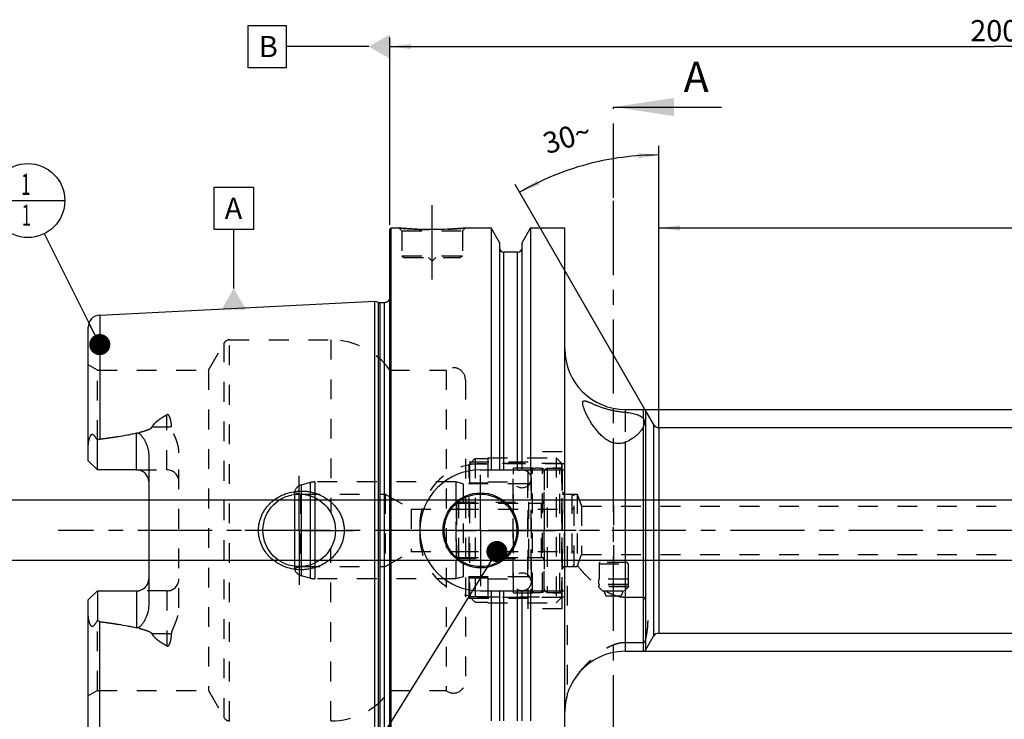
# Model space of a CAD drawing. Units: millimetres. Extents: x 0 to 594, y 0 to 420.
# Drawn here: x 202 to 365, y 201 to 316 of the extents above; entities that cross this region are included whole.
import ezdxf

# ---------------------------------------------------------------- set-up
doc = ezdxf.new("R2010")
doc.units = ezdxf.units.MM
doc.header["$LTSCALE"] = 32.67
for name, pattern in [('CENTER', [0.6, 0.375, -0.075, 0.075, -0.075]), ('DASHED', [0.2, 0.1, -0.1]), ('DOT', [0.2, 0.1, -0.1]), ('HIDDEN', [0.2, 0.1, -0.1])]:
    doc.linetypes.add(name, pattern=pattern)
doc.layers.get('0').update_dxf_attribs({"linetype": 'CONTINUOUS'})
for name, color, linetype in [('10002541_HP_HL', 7, 'CONTINUOUS'), ('10083196_HL', 7, 'CONTINUOUS'), ('10083314_CL', 7, 'CONTINUOUS'), ('10083314_HL', 7, 'CONTINUOUS'), ('30303608_HP_HL', 7, 'CONTINUOUS'), ('30370454_HP_HL', 7, 'CONTINUOUS'), ('606320622-000-01-ED1_CL', 7, 'CONTINUOUS'), ('606320622-000-01-ED1_HATCH', 7, 'CONTINUOUS'), ('606967897-000_AXIS', 7, 'CONTINUOUS'), ('606967897-000_CL', 7, 'CONTINUOUS'), ('606967897-000_DIM', 7, 'CONTINUOUS'), ('606967897-000_HL', 7, 'CONTINUOUS'), ('606968595-000_AXIS', 7, 'CONTINUOUS'), ('COLLECTION02', 7, 'CONTINUOUS'), ('CRV_CAST', 7, 'CONTINUOUS'), ('DEFAULT_2', 6, 'HIDDEN'), ('DRAWING_IN8', 7, 'CONTINUOUS'), ('MN5218-50_HL', 7, 'CONTINUOUS')]:
    doc.layers.add(name, color=color, linetype=linetype)
doc.styles.get("Standard").update_dxf_attribs({"font": 'TXT.SHX', "width": 0.7})
doc.styles.add('TEXTSTYLE_2', font='gdt', dxfattribs={"width": 0.7})
doc.dimstyles.new('DIMSTYLE_1', dxfattribs={"dimtxt": 3.5, "dimasz": 3.5, "dimexe": 1.5, "dimexo": 0, "dimgap": 0.875, "dimtad": 1, "dimdec": 3, "dimdsep": 46, "dimtxsty": 'STANDARD', "dimblk": '_FILLED', "dimblk1": '_FILLED', "dimblk2": '_FILLED', "dimcen": 0.09, "dimclrt": 2, "dimadec": 3, "dimazin": 2, "dimtp": 0.1, "dimtm": 0.1, "dimtfac": 1, "dimtdec": 3, "dimtofl": 0, "dimtmove": 0, "dimatfit": 3, "dimldrblk": '_FILLED', "dimfxl": 1, "dimtolj": 1, "dimarcsym": 0})
doc.dimstyles.new('DIMSTYLE_4', dxfattribs={"dimtxt": 3.5, "dimasz": 3.5, "dimexe": 1.5, "dimexo": 0, "dimgap": 0.875, "dimtad": 1, "dimdec": 3, "dimdsep": 46, "dimtxsty": 'STANDARD', "dimblk": '_FILLED', "dimblk1": '_FILLED', "dimblk2": '_FILLED', "dimcen": 0.09, "dimclrt": 2, "dimadec": 3, "dimazin": 2, "dimtp": 0.15, "dimtm": 0.15, "dimtfac": 1, "dimtdec": 3, "dimtofl": 0, "dimtmove": 0, "dimatfit": 3, "dimldrblk": '_FILLED', "dimfxl": 1, "dimtolj": 1, "dimarcsym": 0})
doc.dimstyles.new('DIMSTYLE_5', dxfattribs={"dimtxt": 3.5, "dimasz": 3.5, "dimexe": 1.5, "dimexo": 0, "dimgap": 0.875, "dimtad": 1, "dimdec": 3, "dimdsep": 46, "dimtxsty": 'STANDARD', "dimblk": '_FILLED', "dimblk1": '_FILLED', "dimblk2": '_FILLED', "dimcen": 0.09, "dimclrt": 2, "dimadec": 3, "dimazin": 2, "dimtp": 0.2, "dimtm": 0.2, "dimtfac": 1, "dimtdec": 3, "dimtofl": 0, "dimtmove": 0, "dimatfit": 3, "dimldrblk": '_FILLED', "dimfxl": 1, "dimtolj": 1, "dimarcsym": 0})
doc.dimstyles.new('DIMSTYLE_6', dxfattribs={"dimtxt": 3.5, "dimasz": 3.5, "dimexe": 1.5, "dimexo": 0, "dimgap": 3.5, "dimtad": 1, "dimdec": 3, "dimdsep": 46, "dimtxsty": 'STANDARD', "dimblk": '_FILLED', "dimblk1": '_FILLED', "dimblk2": '_FILLED', "dimcen": 0.09, "dimclrt": 2, "dimaunit": 1, "dimadec": 3, "dimazin": 2, "dimtp": 0.5, "dimtm": 0.5, "dimtfac": 1, "dimtdec": 3, "dimtofl": 0, "dimtmove": 0, "dimatfit": 3, "dimldrblk": '_FILLED', "dimfxl": 1, "dimtolj": 1, "dimarcsym": 0})
doc.dimstyles.get("Standard").update_dxf_attribs({"dimtxt": 3.5, "dimasz": 3.5, "dimexe": 1.5, "dimexo": 0, "dimtad": 1, "dimdec": 3, "dimdsep": 46, "dimtxsty": 'STANDARD', "dimblk": '_FILLED', "dimblk1": '_FILLED', "dimblk2": '_FILLED', "dimcen": 0.09, "dimclrt": 2, "dimadec": 3, "dimazin": 2, "dimtol": 1, "dimtp": 0.005, "dimtm": 0.005, "dimtfac": 1, "dimtdec": 3, "dimtofl": 0, "dimtmove": 0, "dimatfit": 3, "dimldrblk": '_FILLED', "dimfxl": 1, "dimtolj": 1, "dimarcsym": 0})

# ---------------------------------------------------------------- blocks, each defined once
blk = doc.blocks.new('_FILLED')
at = {"color": 0, "linetype": 'BYBLOCK'}
blk.add_solid([(0, 0), (-1, 0.125), (-1, -0.125)], dxfattribs=at)
blk = doc.blocks.new('*D5')
at = {"layer": '606967897-000_DIM', "color": 3, "linetype": 'CONTINUOUS'}
for p, q in [((263.33, 282.33), (263.33, 313.31)), ((463.33, 313.31), (463.33, 251)), ((263.33, 311.81), (363.33, 311.81)), ((463.33, 311.81), (363.33, 311.81))]:
    blk.add_line(p, q, dxfattribs=at)
at = {"layer": '606967897-000_DIM', "color": 3, "linetype": 'CONTINUOUS', "xscale": 3.5, "yscale": 3.5, "zscale": 3.5, "rotation": 180}
blk.add_blockref('_FILLED', (263.33, 311.81), dxfattribs=at)
at = {"layer": '606967897-000_DIM', "color": 3, "linetype": 'CONTINUOUS', "xscale": 3.5, "yscale": 3.5, "zscale": 3.5}
blk.add_blockref('_FILLED', (463.33, 311.81), dxfattribs=at)
at = {"layer": '606967897-000_DIM', "color": 2, "linetype": 'CONTINUOUS', "insert": (363.33, 316.18), "char_height": 3.5, "width": 12.375, "attachment_point": 2, "line_spacing_factor": 0.9}
blk.add_mtext('200', dxfattribs=at)
blk = doc.blocks.new('*D7')
at = {"layer": '606967897-000_DIM', "color": 3, "linetype": 'CONTINUOUS'}
for p, q in [((307.83, 248.79), (307.83, 295.38)), ((306.97, 249.31), (284.05, 289))]:
    blk.add_line(p, q, dxfattribs=at)
for start, end in [(90, 105), (105, 120)]:
    blk.add_arc((307.83, 247.81), 46.07, start, end, dxfattribs=at)
for points in [[(304.35, 293.31), (307.83, 293.88), (304.32, 294.18)], [(287.69, 289.72), (284.8, 287.7), (288.1, 288.95)]]:
    blk.add_solid(points, dxfattribs=at)
at = {"layer": '606967897-000_DIM', "color": 2, "linetype": 'CONTINUOUS', "insert": (292.12, 298.5), "char_height": 3.5, "width": 11.375, "attachment_point": 2, "rotation": 17.2248, "line_spacing_factor": 0.9}
blk.add_mtext('30\\fgdt;{\\fgdt;~}', dxfattribs=at)
blk = doc.blocks.new('*D8')
at = {"layer": '606967897-000_DIM', "color": 3, "linetype": 'CONTINUOUS'}
for p, q in [((305.29, 251.81), (539.83, 251.81)), ((538.33, 251.81), (538.33, 231.81)), ((538.33, 211.81), (538.33, 231.81)), ((305.29, 211.81), (539.83, 211.81))]:
    blk.add_line(p, q, dxfattribs=at)
at = {"layer": '606967897-000_DIM', "color": 3, "linetype": 'CONTINUOUS', "xscale": 3.5, "yscale": 3.5, "zscale": 3.5}
for p, rotation in [((538.33, 251.81), 90), ((538.33, 211.81), 270)]:
    blk.add_blockref('_FILLED', p, dxfattribs=dict(at, rotation=rotation))
at = {"layer": '606967897-000_DIM', "color": 2, "linetype": 'CONTINUOUS', "insert": (533.96, 231.81), "char_height": 3.5, "width": 15.25, "attachment_point": 2, "rotation": 90, "line_spacing_factor": 0.9, "style": 'TEXTSTYLE_2'}
blk.add_mtext('{\\fgdt;n}\\fTXT.SHX;40', dxfattribs=at)
blk = doc.blocks.new('*D10')
at = {"layer": '606967897-000_DIM', "color": 3, "linetype": 'CONTINUOUS'}
for p, q in [((307.83, 248.81), (307.83, 283.31)), ((463.33, 245.89), (463.33, 283.31)), ((307.83, 281.81), (385.58, 281.81)), ((463.33, 281.81), (385.58, 281.81))]:
    blk.add_line(p, q, dxfattribs=at)
at = {"layer": '606967897-000_DIM', "color": 3, "linetype": 'CONTINUOUS', "xscale": 3.5, "yscale": 3.5, "zscale": 3.5, "rotation": 180}
blk.add_blockref('_FILLED', (307.83, 281.81), dxfattribs=at)
at = {"layer": '606967897-000_DIM', "color": 3, "linetype": 'CONTINUOUS', "xscale": 3.5, "yscale": 3.5, "zscale": 3.5}
blk.add_blockref('_FILLED', (463.33, 281.81), dxfattribs=at)
at = {"layer": '606967897-000_DIM', "color": 2, "linetype": 'CONTINUOUS', "insert": (385.58, 286.18), "char_height": 3.5, "width": 17.25, "attachment_point": 2, "line_spacing_factor": 0.9}
blk.add_mtext('155.5', dxfattribs=at)
blk = doc.blocks.new('*D13')
at = {"layer": '606967897-000_DIM', "color": 3, "linetype": 'CONTINUOUS'}
for p, q in [((198.43, 236.81), (198.43, 254.97)), ((198.43, 254.97), (198.43, 231.81)), ((401.63, 236.81), (196.93, 236.81)), ((198.43, 220.81), (198.43, 231.81)), ((401.63, 226.81), (196.93, 226.81)), ((198.43, 226.81), (198.43, 220.81))]:
    blk.add_line(p, q, dxfattribs=at)
at = {"layer": '606967897-000_DIM', "color": 3, "linetype": 'CONTINUOUS', "xscale": 3.5, "yscale": 3.5, "zscale": 3.5}
for p, rotation in [((198.43, 236.81), 270), ((198.43, 226.81), 90)]:
    blk.add_blockref('_FILLED', p, dxfattribs=dict(at, rotation=rotation))
at = {"layer": '606967897-000_DIM', "color": 2, "linetype": 'CONTINUOUS', "insert": (194.06, 242.72), "char_height": 3.5, "width": 18.375, "attachment_point": 1, "rotation": 90, "line_spacing_factor": 0.9}
blk.add_mtext('M10x1', dxfattribs=at)
blk = doc.blocks.new('BOM BALLOON 204_BL15', base_point=(203.43, 286.34))
at = {"layer": '606320622-000-01-ED1_CL', "color": 3, "linetype": 'CONTINUOUS'}
blk.add_line((197.31, 286.34), (209.56, 286.34), dxfattribs=at)
blk.add_circle((203.43, 286.34), 6.12, dxfattribs=at)
at = {"layer": '606320622-000-01-ED1_CL', "color": 2, "linetype": 'CONTINUOUS', "width": 0.571429}
for p in [(202.33, 287.28), (202.43, 282.17)]:
    blk.add_text('1', height=3.5, dxfattribs=at).set_placement(p)
blk = doc.blocks.new('XSEC_FILLED')
at = {"color": 0, "linetype": 'BYBLOCK'}
blk.add_solid([(0, 0), (-1, 0.15), (-1, -0.15)], dxfattribs=at)
blk = doc.blocks.new('HATCHING_BL3', base_point=(309.88, 211.81))
at = {"layer": '606320622-000-01-ED1_HATCH', "color": 7, "linetype": 'CENTER'}
blk.add_line((300.33, 286.81), (300.33, 301.81), dxfattribs=at)
at = {"layer": '606320622-000-01-ED1_HATCH', "color": 9, "linetype": 'CENTER'}
blk.add_line((300.33, 136.81), (300.33, 286.81), dxfattribs=at)
at = {"layer": '606320622-000-01-ED1_HATCH', "color": 7, "linetype": 'CONTINUOUS', "insert": (311.94, 309.31), "char_height": 5, "width": 6.4286, "attachment_point": 1, "line_spacing_factor": 0.9}
blk.add_mtext('A', dxfattribs=at)
at = {"layer": '606320622-000-01-ED1_HATCH', "color": 7, "linetype": 'CONTINUOUS'}
blk.add_leader([(300.33, 301.81), (318.19, 301.81)], dimstyle='STANDARD', override={"dimasz": 10, "dimtad": 0, "dimldrblk": 'XSEC_FILLED'}, dxfattribs=at)

msp = doc.modelspace()

# ---------------------------------------------------------------- linework, layer by layer
at = {"color": 9, "linetype": 'DOT'}
for p, q in [((226.4324, 241.8197), (226.4324, 250.9163)), ((302.2824, 251.3448), (302.2824, 246.3688)), ((305.292, 250.221), (305.292, 249.0202)), ((223.993, 248.9152), (226.4324, 248.9152)), ((226.4324, 221.7997), (226.4324, 212.7031)), ((226.4324, 214.7043), (223.993, 214.7043))]:
    msp.add_line(p, q, dxfattribs=at)
for points, knots in [([(226.4324, 248.9152), (226.5666, 248.9152), (226.8308, 248.9272), (227.0928, 248.9638), (227.2203, 248.9886)], [0, 0, 0, 0, 0.50818676, 1, 1, 1, 1]), ([(227.2203, 214.6308), (227.0928, 214.6556), (226.8308, 214.6923), (226.5666, 214.7043), (226.4324, 214.7043)], [0, 0, 0, 0, 0.49181324, 1, 1, 1, 1])]:
    msp.add_open_spline(points, degree=3, knots=knots, dxfattribs=at)
at = {"layer": '10002541_HP_HL', "color": 6, "linetype": 'HIDDEN'}
for p, q in [((283.7024, 240.3097), (283.7024, 223.3097)), ((286.7024, 240.3097), (286.7024, 223.3097))]:
    msp.add_line(p, q, dxfattribs=at)
for centre in [(285.2024, 240.3097), (285.2024, 223.3097)]:
    msp.add_circle(centre, 1.5, dxfattribs=at)
at = {"layer": '10083196_HL', "color": 6, "linetype": 'HIDDEN'}
for p, q in [((288.8324, 241.8211), (289.3324, 242.1097)), ((288.8324, 221.7984), (288.8324, 241.8211)), ((289.3324, 242.1097), (289.3324, 221.5097)), ((289.3324, 242.1097), (291.4324, 242.1097)), ((291.8324, 241.7097), (291.8324, 221.9097)), ((274.7324, 236.3097), (288.8324, 236.3097)), ((291.8324, 225.8097), (291.8324, 237.8097)), ((291.8324, 237.8097), (293.4324, 237.8097)), ((293.4324, 237.8097), (293.4324, 225.8097)), ((293.4324, 237.8097), (293.8324, 237.5788)), ((293.8324, 226.0407), (293.8324, 237.5788)), ((274.3324, 235.9097), (274.3324, 227.7097)), ((274.7324, 235.3097), (293.4324, 235.3097)), ((274.3324, 231.8097), (293.8324, 231.8097)), ((274.7324, 228.3097), (293.4324, 228.3097)), ((274.7324, 227.3097), (288.8324, 227.3097)), ((291.8324, 225.8097), (293.4324, 225.8097)), ((293.4324, 225.8097), (293.8324, 226.0407)), ((288.8324, 221.7984), (289.3324, 221.5097)), ((289.3324, 221.5097), (291.4324, 221.5097))]:
    msp.add_line(p, q, dxfattribs=at)
for centre, start, end in [((291.4324, 241.7097), 0, 90), ((274.7324, 235.9097), 90, 180), ((274.7324, 235.7097), 180, 270), ((293.4324, 235.7097), 270, 360), ((274.7324, 227.9097), 90, 180), ((293.4324, 227.9097), 0, 90), ((274.7324, 227.7097), 180, 270), ((291.4324, 221.9097), 270, 360)]:
    msp.add_arc(centre, 0.4, start, end, dxfattribs=at)
at = {"layer": '10083314_CL', "color": 7, "linetype": 'CONTINUOUS'}
msp.add_line((247.5484, 237.758), (247.5484, 225.8614), dxfattribs=at)
at = {"layer": '10083314_CL', "color": 9, "linetype": 'CONTINUOUS'}
for p, q in [((248.6441, 237.8013), (248.6441, 225.8181)), ((250.1509, 237.5272), (250.1509, 226.0922)), ((250.9273, 237.2192), (250.9273, 226.4002))]:
    msp.add_line(p, q, dxfattribs=at)
at = {"layer": '10083314_HL', "color": 6, "linetype": 'HIDDEN'}
for p, q in [((286.6324, 241.7345), (286.6324, 221.8849)), ((288.8324, 241.7345), (288.8324, 221.8849)), ((250.1509, 239.7075), (248.6441, 239.3038)), ((274.2195, 239.8097), (250.9273, 239.8097)), ((274.2195, 239.8097), (274.2195, 223.8097)), ((275.4324, 239.4847), (274.2195, 239.8097)), ((275.4324, 239.4847), (275.4324, 224.1347)), ((286.1324, 239.4847), (275.4324, 239.4847)), ((247.5484, 237.758), (247.5484, 238.0734)), ((247.5484, 238.0734), (248.5324, 237.8097)), ((248.5324, 237.8097), (248.5324, 225.8097)), ((248.5324, 237.8097), (262.5324, 237.8097)), ((262.5324, 237.8097), (262.5324, 225.8097)), ((262.5324, 237.8097), (266.8625, 235.3097)), ((274.3324, 227.1597), (274.3324, 236.4597)), ((274.3324, 236.4597), (286.3324, 236.4597)), ((286.3324, 227.1597), (286.3324, 236.4597)), ((286.3324, 236.3097), (288.4324, 236.3097)), ((266.8625, 235.3097), (266.8625, 228.3097)), ((266.8625, 235.3097), (274.3324, 235.3097)), ((262.5324, 225.8097), (266.8625, 228.3097)), ((266.8625, 228.3097), (274.3324, 228.3097)), ((274.3324, 227.1597), (286.3324, 227.1597)), ((286.3324, 227.3097), (288.4324, 227.3097)), ((247.5484, 225.8614), (247.5484, 225.5461)), ((247.5484, 225.5461), (248.5324, 225.8097)), ((248.5324, 225.8097), (262.5324, 225.8097)), ((250.1509, 223.9119), (248.6441, 224.3157)), ((274.2195, 223.8097), (250.9273, 223.8097)), ((275.4324, 224.1347), (274.2195, 223.8097)), ((286.1324, 224.1347), (275.4324, 224.1347))]:
    msp.add_line(p, q, dxfattribs=at)
for centre, radius, start, end in [((286.9324, 241.7401), 0.3, 94.605875, 180), ((287.7324, 231.8097), 10.2625, 85.394125, 94.605875), ((288.5324, 241.7401), 0.3, 0, 85.394125), ((250.9273, 236.8097), 3, 90, 105), ((286.1324, 239.9847), 0.5, 270, 360), ((249.0324, 237.8549), 1.5, 105, 171.624105), ((288.4324, 236.7097), 0.4, 270, 360), ((288.4324, 226.9097), 0.4, 0, 90), ((249.0324, 225.7646), 1.5, 188.375895, 255), ((250.9273, 226.8097), 3, 255, 270), ((286.1324, 223.6347), 0.5, 0, 90), ((286.9324, 221.8794), 0.3, 180, 265.394125), ((287.7324, 231.8097), 10.2625, 265.394125, 274.605875), ((288.5324, 221.8794), 0.3, 274.605875, 360)]:
    msp.add_arc(centre, radius, start, end, dxfattribs=at)
at = {"layer": '30303608_HP_HL', "color": 6, "linetype": 'HIDDEN'}
for p, q in [((302.5262, 226.4897), (298.1385, 226.4897)), ((300.3324, 220.9897), (300.3324, 226.4897)), ((297.9324, 226.2897), (297.9324, 223.7256)), ((302.7324, 226.2897), (302.7324, 223.7256)), ((302.7324, 223.7256), (297.9324, 223.7256)), ((297.9324, 222.8168), (297.8324, 222.4897)), ((297.8324, 222.4897), (298.5324, 221.7897)), ((302.8324, 222.4897), (297.8324, 222.4897)), ((297.9324, 222.8538), (297.9324, 222.8168)), ((302.7324, 222.8538), (297.9324, 222.8538)), ((302.7324, 222.8168), (297.9324, 222.8168)), ((298.5324, 221.7897), (302.1323, 221.7897)), ((298.7093, 221.7897), (299.0824, 220.9897)), ((301.9554, 221.7897), (301.5824, 220.9897)), ((302.8324, 222.4897), (302.1324, 221.7897)), ((302.7324, 222.8538), (302.7324, 222.8168)), ((302.7324, 222.8168), (302.8324, 222.4897)), ((299.0824, 220.9897), (301.5824, 220.9897))]:
    msp.add_line(p, q, dxfattribs=at)
for centre, radius, start, end in [((298.1324, 226.2897), 0.2, 90, 180), ((302.5324, 226.2897), 0.2, 0, 90), ((298.8324, 223.2897), 1, 154.158067, 205.841933), ((301.8324, 223.2897), 1, 334.158067, 25.841933)]:
    msp.add_arc(centre, radius, start, end, dxfattribs=at)
at = {"layer": '30370454_HP_HL', "color": 6, "linetype": 'HIDDEN'}
msp.add_line((300.3324, 235.9199), (300.3324, 225.4947), dxfattribs=at)
at = {"layer": '606320622-000-01-ED1_CL', "color": 3, "linetype": 'CONTINUOUS'}
for p, q in [((239.9121, 315.3097), (246.1621, 315.3097)), ((239.9121, 308.3097), (239.9121, 315.3097)), ((246.1621, 315.3097), (246.1621, 308.3097)), ((259.8324, 311.8097), (246.1621, 311.8097)), ((246.1621, 308.3097), (239.9121, 308.3097)), ((234.2558, 288.5631), (240.7558, 288.5631)), ((234.2558, 281.5631), (234.2558, 288.5631)), ((240.7558, 288.5631), (240.7558, 281.5631)), ((240.7558, 281.5631), (234.2558, 281.5631)), ((237.5058, 271.8256), (237.5058, 281.5631))]:
    msp.add_line(p, q, dxfattribs=at)
for points in [[(263.3324, 313.8305), (263.3324, 309.789), (259.8324, 311.8097)], [(235.4851, 268.3256), (239.5265, 268.3256), (237.5058, 271.8256)]]:
    msp.add_solid(points, dxfattribs=at)
at = {"layer": '606967897-000_AXIS', "color": 1, "linetype": 'CENTER'}
for p, q in [((270.3324, 273.3097), (270.3324, 286.3097)), ((248.3324, 231.8097), (248.3324, 240.8097)), ((278.3324, 231.8097), (278.3324, 241.0097)), ((248.3324, 231.8097), (239.3324, 231.8097)), ((248.3324, 231.8097), (248.3324, 222.8097)), ((248.3324, 231.8097), (257.3324, 231.8097)), ((278.3324, 231.8097), (269.1324, 231.8097)), ((278.3324, 231.8097), (278.3324, 222.6097)), ((278.3324, 231.8097), (287.5324, 231.8097))]:
    msp.add_line(p, q, dxfattribs=at)
at = {"layer": '606967897-000_CL', "color": 7, "linetype": 'CONTINUOUS'}
for p, q in [((263.3324, 281.6097), (263.5324, 281.8097)), ((263.3324, 182.0097), (263.3324, 281.6097)), ((263.5324, 181.8097), (263.5324, 281.8097)), ((263.5324, 281.8097), (264.8324, 281.8097)), ((275.8324, 281.8097), (280.0848, 281.8097)), ((280.0848, 281.8097), (280.0848, 241.8097)), ((281.4574, 279.4323), (280.0848, 281.8097)), ((286.58, 281.8097), (285.2074, 279.4323)), ((286.58, 281.8097), (286.58, 241.8097)), ((286.58, 281.8097), (292.2824, 281.8097)), ((292.2824, 181.8097), (292.2824, 281.8097)), ((281.4574, 279.4323), (281.4574, 241.8097)), ((285.2074, 241.8097), (285.2074, 279.4323)), ((284.4574, 277.8097), (282.2074, 277.8097)), ((215.3323, 267.4124), (260.8324, 269.692)), ((260.8324, 193.9275), (260.8324, 269.692)), ((260.8324, 269.692), (261.4516, 269.5261)), ((261.7104, 269.492), (262.4324, 269.492)), ((213.4324, 243.3197), (213.4324, 265.4149)), ((302.2824, 251.8097), (305.292, 251.8097)), ((305.6384, 251.6097), (306.9663, 249.3097)), ((307.8324, 248.8097), (430.4324, 248.8097)), ((214.9324, 241.8197), (214.9324, 246.7484)), ((214.9324, 241.8197), (213.4324, 243.3197)), ((223.4324, 244.2396), (223.4324, 219.3798)), ((221.4324, 241.8197), (214.9324, 241.8197)), ((278.2824, 241.8097), (292.2824, 241.8097)), ((213.4324, 220.2997), (214.9324, 221.7997)), ((214.9324, 221.7997), (214.9324, 216.871)), ((214.9324, 221.7997), (221.4324, 221.7997)), ((278.2824, 221.8097), (292.2824, 221.8097)), ((280.0848, 221.8097), (280.0848, 200.3097)), ((281.4574, 221.8097), (281.4574, 200.3097)), ((285.2074, 200.3097), (285.2074, 221.8097)), ((286.58, 221.8097), (286.58, 200.3097)), ((213.4324, 198.2045), (213.4324, 220.2997)), ((305.6384, 212.0097), (306.9663, 214.3097)), ((307.8324, 214.8097), (443.2825, 214.8097)), ((302.2824, 211.8097), (305.292, 211.8097)), ((292.6824, 204.7745), (292.6824, 204.6097))]:
    msp.add_line(p, q, dxfattribs=at)
at = {"layer": '606967897-000_CL', "color": 9, "linetype": 'CONTINUOUS'}
for p, q in [((282.2074, 241.8097), (282.2074, 277.8097)), ((284.4574, 241.8097), (284.4574, 277.8097)), ((261.4516, 194.0934), (261.4516, 269.5261)), ((261.7104, 194.1275), (261.7104, 269.492)), ((262.4324, 194.1275), (262.4324, 269.492)), ((215.3323, 267.4124), (215.3323, 246.9014)), ((302.2824, 251.8097), (302.2824, 251.3448)), ((305.292, 250.221), (305.292, 251.8097)), ((305.6384, 251.6097), (305.6384, 212.0097)), ((306.9663, 249.3097), (306.9663, 214.3097)), ((221.4324, 241.8197), (221.4324, 247.9059)), ((305.292, 211.8097), (305.292, 249.0202)), ((307.8324, 248.8097), (307.8324, 214.8097)), ((302.2824, 246.3688), (302.2824, 211.8097)), ((221.4324, 221.7997), (221.4324, 215.7135)), ((282.2074, 200.3097), (282.2074, 221.8097)), ((284.4574, 200.3097), (284.4574, 221.8097)), ((215.3323, 196.207), (215.3323, 216.7181))]:
    msp.add_line(p, q, dxfattribs=at)
at = {"layer": '606967897-000_CL', "color": 7, "linetype": 'CONTINUOUS'}
for centre, radius in [((278.3324, 231.8097), 6.2), ((248.3324, 231.8097), 6), ((278.3324, 231.8097), 6), ((278.3324, 231.8097), 0.1)]:
    msp.add_circle(centre, radius, dxfattribs=at)
for centre, radius, start, end in [((282.2074, 278.5597), 0.75, 180, 270), ((284.4574, 278.5597), 0.75, 270, 360), ((261.7104, 270.492), 1, 255, 270), ((262.4324, 270.492), 1, 270, 334.163358), ((215.4324, 265.4149), 2, 92.868132, 180), ((302.2824, 261.8097), 10, 180, 270), ((305.292, 251.4097), 0.4, 30, 90), ((307.8324, 249.8097), 1, 210, 270), ((221.4324, 239.8197), 2, 1.425011, 90), ((278.2824, 231.8097), 10, 90, 270), ((221.4324, 223.7997), 2, 270, 358.574989), ((307.8324, 213.8097), 1, 90, 150), ((302.2824, 201.8097), 10, 90, 147.367883), ((305.292, 212.2097), 0.4, 270, 330), ((302.2824, 201.8097), 10, 163.739795, 180)]:
    msp.add_arc(centre, radius, start, end, dxfattribs=at)
for points, knots in [([(275.8324, 281.8097), (275.2792, 281.7549), (274.1337, 281.6582), (272.2997, 281.5599), (270.3324, 281.523), (268.365, 281.5599), (266.5311, 281.6582), (265.3856, 281.7549), (264.8324, 281.8097)], [0, 0, 0, 0, 0.15136727, 0.31297182, 0.5, 0.68702818, 0.84863273, 1, 1, 1, 1]), ([(295.2324, 252.8756), (295.2324, 252.9145), (295.2357, 252.9707), (295.2511, 253.0408), (295.2671, 253.0855), (295.2881, 253.1246), (295.3143, 253.1577), (295.3459, 253.1845), (295.3963, 253.2127), (295.4749, 253.2313), (295.5834, 253.2292), (295.709, 253.2071), (295.8515, 253.1674), (296.0102, 253.1124), (296.1841, 253.0447), (296.3723, 252.9665), (296.6496, 252.8474), (297.0249, 252.6839), (297.5084, 252.4809), (298.0326, 252.2765), (298.5924, 252.0796), (299.1817, 251.8976), (299.7933, 251.7363), (300.4186, 251.5997), (301.0475, 251.4896), (301.669, 251.4054), (302.0801, 251.3631), (302.2824, 251.3448)], [0, 0, 0, 0, 0.01537188, 0.02213168, 0.02834583, 0.03411828, 0.03959619, 0.04496352, 0.05042112, 0.06229999, 0.07637008, 0.09312089, 0.11264984, 0.13485445, 0.15954565, 0.18650753, 0.21552676, 0.27896473, 0.34850231, 0.42303403, 0.5015972, 0.58326186, 0.66704373, 0.75185188, 0.83647926, 0.91963466, 1, 1, 1, 1]), ([(302.2824, 246.3688), (302.1678, 246.3242), (301.9313, 246.246), (301.562, 246.17), (301.1796, 246.1409), (300.7919, 246.1628), (300.4077, 246.2352), (299.9116, 246.3924), (299.3327, 246.6843), (298.7119, 247.1327), (298.1578, 247.6399), (297.661, 248.1822), (297.2134, 248.7448), (296.8096, 249.3176), (296.4464, 249.8926), (296.1224, 250.4624), (295.8388, 251.0187), (295.6343, 251.472), (295.4954, 251.82), (295.4073, 252.0638), (295.3345, 252.2937), (295.279, 252.5063), (295.2429, 252.6982), (295.2324, 252.8196), (295.2324, 252.8756)], [0, 0, 0, 0, 0.03460889, 0.06991535, 0.10583765, 0.14222216, 0.17886295, 0.21555097, 0.28837624, 0.36009149, 0.43046165, 0.49940664, 0.56684266, 0.63262547, 0.69651938, 0.75815917, 0.81699008, 0.87216803, 0.89801079, 0.92241431, 0.94512016, 0.96582884, 0.98421844, 1, 1, 1, 1]), ([(302.2824, 251.3448), (302.4676, 251.3279), (302.8257, 251.2891), (303.3402, 251.2098), (303.8096, 251.1092), (304.2273, 250.9854), (304.5885, 250.837), (304.8896, 250.6622), (305.1276, 250.4603), (305.2462, 250.3022), (305.292, 250.221)], [0, 0, 0, 0, 0.16822242, 0.32573732, 0.47075902, 0.60209553, 0.71936377, 0.82323515, 0.91566911, 1, 1, 1, 1]), ([(305.292, 250.221), (305.3163, 250.178), (305.3577, 250.0865), (305.4149, 249.8941), (305.4324, 249.7424), (305.4324, 249.6418)], [0, 0, 0, 0, 0.24661629, 0.49823072, 1, 1, 1, 1]), ([(305.4324, 249.6418), (305.4324, 249.5911), (305.4264, 249.4889), (305.3887, 249.2782), (305.3339, 249.1236), (305.292, 249.0202)], [0, 0, 0, 0, 0.23717856, 0.4778063, 1, 1, 1, 1]), ([(213.4324, 245.7018), (213.4324, 245.781), (213.4369, 245.9399), (213.4567, 246.1783), (213.4888, 246.4166), (213.533, 246.6541), (213.5892, 246.8899), (213.6585, 247.1223), (213.7293, 247.3112), (213.798, 247.4554), (213.8477, 247.5402), (213.8935, 247.6014), (213.9306, 247.6416), (213.9709, 247.6744), (214.0141, 247.6971), (214.0588, 247.7078), (214.1027, 247.7068), (214.1445, 247.6964), (214.1977, 247.6733), (214.2595, 247.6315), (214.3279, 247.5709), (214.3932, 247.5029), (214.4564, 247.4297), (214.5181, 247.3526), (214.5996, 247.2449), (214.6994, 247.1041), (214.8169, 246.9289), (214.8939, 246.8092), (214.9324, 246.7484)], [0, 0, 0, 0, 0.06767273, 0.13575595, 0.20423364, 0.27305098, 0.34211344, 0.41126196, 0.4801535, 0.51424049, 0.5476503, 0.56386128, 0.57949064, 0.5942817, 0.60804196, 0.62085458, 0.63310205, 0.64520064, 0.65740848, 0.68248179, 0.70852879, 0.73540491, 0.76297083, 0.7911217, 0.81978129, 0.87841242, 0.93855312, 1, 1, 1, 1]), ([(215.3323, 246.9014), (215.8436, 246.9677), (216.8653, 247.1056), (218.3948, 247.3336), (219.6655, 247.5478), (220.6775, 247.7417), (221.1813, 247.8488), (221.4324, 247.9059)], [0, 0, 0, 0, 0.25008718, 0.50014983, 0.75015117, 0.87510688, 1, 1, 1, 1]), ([(221.4324, 247.9059), (221.4567, 247.9114), (221.5062, 247.919), (221.5811, 247.9185), (221.6545, 247.9064), (221.7475, 247.8771), (221.8545, 247.8213), (221.9694, 247.7369), (222.074, 247.6427), (222.203, 247.5087), (222.35, 247.3299), (222.5104, 247.1044), (222.6577, 246.8709), (222.7933, 246.6305), (222.9175, 246.3841), (223.0302, 246.1321), (223.1646, 245.7887), (223.3011, 245.3463), (223.4067, 244.7986), (223.4324, 244.4262), (223.4324, 244.2396)], [0, 0, 0, 0, 0.01675375, 0.0334792, 0.05008399, 0.06651342, 0.09880635, 0.13058718, 0.16203905, 0.19328345, 0.25540195, 0.31727989, 0.37905079, 0.44078539, 0.50252804, 0.56431106, 0.62616157, 0.750126, 0.87466316, 1, 1, 1, 1]), ([(305.292, 249.0202), (305.2435, 248.9002), (305.1216, 248.6564), (304.8857, 248.3006), (304.591, 247.9423), (304.2393, 247.5871), (303.8316, 247.2414), (303.1983, 246.7931), (302.6627, 246.5171), (302.2824, 246.3688)], [0, 0, 0, 0, 0.09463781, 0.19849149, 0.3114631, 0.43323597, 0.56342068, 0.70162214, 1, 1, 1, 1]), ([(214.9324, 246.7484), (214.9932, 246.7866), (215.121, 246.8539), (215.2612, 246.8921), (215.3323, 246.9014)], [0, 0, 0, 0, 0.50026993, 1, 1, 1, 1]), ([(241.5983, 231.8097), (241.5983, 232.025), (241.6216, 232.4559), (241.7259, 233.0943), (241.8976, 233.7179), (242.1338, 234.3197), (242.4309, 234.8937), (242.7845, 235.4346), (243.1899, 235.9377), (243.642, 236.3993), (244.1358, 236.8161), (244.666, 237.1856), (245.2277, 237.5057), (246.0113, 237.8641), (247.0448, 238.1815), (247.9027, 238.2912), (248.3324, 238.3097)], [0, 0, 0, 0, 0.06254352, 0.12507862, 0.18759915, 0.25010215, 0.31258873, 0.37506365, 0.43753433, 0.50000922, 0.56249607, 0.62500037, 0.68752422, 0.75006551, 0.87505486, 1, 1, 1, 1]), ([(248.3324, 238.3097), (248.5625, 238.3197), (249.0237, 238.3188), (249.7119, 238.2555), (250.3912, 238.1308), (251.2759, 237.884), (252.3331, 237.4265), (253.2861, 236.7794), (253.9607, 236.1585), (254.4177, 235.6435), (254.8191, 235.0831), (255.1586, 234.4823), (255.4303, 233.8468), (255.6287, 233.1838), (255.7497, 232.5017), (255.7767, 232.0403), (255.7767, 231.8097)], [0, 0, 0, 0, 0.0627013, 0.12534505, 0.18792198, 0.2504281, 0.37511393, 0.49963264, 0.56196289, 0.624328, 0.68675217, 0.74925328, 0.81183933, 0.8745059, 0.93723559, 1, 1, 1, 1]), ([(248.3324, 225.3097), (247.9027, 225.3283), (247.0448, 225.438), (246.0113, 225.7553), (245.2277, 226.1138), (244.666, 226.4338), (244.1358, 226.8033), (243.642, 227.2202), (243.1899, 227.6817), (242.7845, 228.1849), (242.4309, 228.7257), (242.1338, 229.2997), (241.8976, 229.9016), (241.7259, 230.5252), (241.6216, 231.1636), (241.5983, 231.5945), (241.5983, 231.8097)], [0, 0, 0, 0, 0.12494514, 0.2499345, 0.3124758, 0.37499964, 0.43750395, 0.4999908, 0.56246569, 0.62493637, 0.68741129, 0.74989786, 0.81240086, 0.87492138, 0.93745649, 1, 1, 1, 1]), ([(255.7767, 231.8097), (255.7767, 231.5792), (255.7497, 231.1177), (255.6287, 230.4357), (255.4303, 229.7727), (255.1586, 229.1372), (254.8191, 228.5363), (254.4177, 227.976), (253.9607, 227.4609), (253.2861, 226.8401), (252.3331, 226.1929), (251.2759, 225.7354), (250.3912, 225.4887), (249.7119, 225.3639), (249.0237, 225.3006), (248.5625, 225.2998), (248.3324, 225.3097)], [0, 0, 0, 0, 0.06276441, 0.12549409, 0.18816067, 0.25074672, 0.31324782, 0.37567199, 0.4380371, 0.50036734, 0.62488605, 0.74957187, 0.81207799, 0.87465493, 0.93729869, 1, 1, 1, 1]), ([(223.4324, 219.3798), (223.4324, 219.1932), (223.4067, 218.8208), (223.3011, 218.2732), (223.1646, 217.8308), (223.0302, 217.4874), (222.9175, 217.2353), (222.7933, 216.9889), (222.6577, 216.7486), (222.5104, 216.515), (222.35, 216.2895), (222.203, 216.1107), (222.074, 215.9768), (221.9694, 215.8825), (221.8545, 215.7982), (221.7475, 215.7424), (221.6545, 215.713), (221.5811, 215.7009), (221.5062, 215.7004), (221.4567, 215.708), (221.4324, 215.7135)], [0, 0, 0, 0, 0.1253372, 0.2498746, 0.37383907, 0.43568954, 0.49747249, 0.55921505, 0.62094958, 0.6827204, 0.74459824, 0.80671662, 0.83796093, 0.86941267, 0.90119325, 0.93348576, 0.94991494, 0.96651998, 0.98324591, 1, 1, 1, 1]), ([(214.9324, 216.871), (214.8939, 216.8103), (214.8169, 216.6906), (214.6994, 216.5154), (214.5996, 216.3746), (214.5181, 216.2668), (214.4564, 216.1897), (214.3932, 216.1165), (214.3279, 216.0485), (214.2595, 215.9879), (214.1977, 215.9462), (214.1445, 215.923), (214.1027, 215.9127), (214.0588, 215.9116), (214.0141, 215.9223), (213.9709, 215.9451), (213.9306, 215.9778), (213.8935, 216.018), (213.8477, 216.0793), (213.798, 216.164), (213.7293, 216.3082), (213.6585, 216.4971), (213.5892, 216.7295), (213.533, 216.9653), (213.4888, 217.2029), (213.4567, 217.4412), (213.4369, 217.6795), (213.4324, 217.8384), (213.4324, 217.9176)], [0, 0, 0, 0, 0.0614468, 0.12158742, 0.18021848, 0.20887804, 0.23702886, 0.2645947, 0.29147072, 0.31751769, 0.34259084, 0.3547985, 0.36689686, 0.37914427, 0.39195759, 0.40571804, 0.42050884, 0.43613831, 0.45234949, 0.48575942, 0.51984655, 0.58873809, 0.65788661, 0.72694907, 0.79576642, 0.86424411, 0.93232731, 1, 1, 1, 1]), ([(215.3323, 216.7181), (215.2612, 216.7273), (215.121, 216.7656), (214.9932, 216.8328), (214.9324, 216.871)], [0, 0, 0, 0, 0.49973043, 1, 1, 1, 1]), ([(215.3323, 216.7181), (215.8436, 216.6518), (216.8653, 216.5139), (218.3948, 216.2859), (219.6655, 216.0717), (220.6775, 215.8777), (221.1813, 215.7707), (221.4324, 215.7135)], [0, 0, 0, 0, 0.25008718, 0.50014983, 0.75015117, 0.87510688, 1, 1, 1, 1]), ([(293.8606, 207.2017), (293.7359, 207.007), (293.2706, 206.2361), (292.8918, 205.4104), (292.6824, 204.7745)], [0, 0, 0, 0, 0.25664975, 1, 1, 1, 1])]:
    msp.add_open_spline(points, degree=3, knots=knots, dxfattribs=at)
at = {"layer": '606967897-000_HL', "color": 6, "linetype": 'HIDDEN'}
for p, q in [((264.8324, 281.8097), (265.3324, 281.3097)), ((265.3324, 281.3097), (265.3324, 277.2097)), ((265.3324, 281.3097), (275.3324, 281.3097)), ((275.8324, 281.8097), (275.3324, 281.3097)), ((275.3324, 281.3097), (275.3324, 277.2097)), ((265.3324, 277.2097), (265.6324, 276.9097)), ((265.3324, 277.2097), (275.3324, 277.2097)), ((275.3324, 277.2097), (275.0324, 276.9097)), ((265.6324, 276.9097), (275.0324, 276.9097)), ((269.7324, 276.9097), (270.3324, 276.3097)), ((270.9324, 276.9097), (270.3324, 276.3097)), ((263.3324, 271.2734), (263.4226, 270.6311)), ((263.4324, 270.492), (263.4324, 193.1275)), ((233.329, 258.3097), (235.9271, 262.8097)), ((236.7931, 263.3097), (253.5856, 263.3097)), ((214.9324, 258.3097), (213.4324, 259.1758)), ((214.9324, 246.7484), (214.9324, 258.3097)), ((214.9324, 258.3097), (233.329, 258.3097)), ((233.329, 258.3097), (233.329, 205.3097)), ((263.3324, 258.3097), (272.6324, 258.3097)), ((272.6324, 258.3097), (272.6324, 205.3097)), ((275.8324, 256.7097), (275.8324, 206.9097)), ((228.4324, 219.0102), (228.4324, 244.6093)), ((286.2324, 218.8097), (286.2324, 244.8097)), ((291.8324, 244.8097), (286.2324, 244.8097)), ((291.8324, 218.8097), (291.8324, 244.8097)), ((286.2324, 243.0597), (275.8324, 243.0597)), ((292.2824, 242.8097), (278.2824, 242.8097)), ((221.4324, 241.8197), (226.4324, 241.8197)), ((291.8324, 238.1597), (292.1824, 237.8097)), ((292.1824, 237.8097), (292.1824, 225.8097)), ((292.1824, 237.8097), (294.3324, 237.8097)), ((294.3324, 237.8097), (295.0603, 235.8097)), ((294.3324, 237.8097), (294.3324, 225.8097)), ((295.0603, 235.8097), (295.0603, 227.8097)), ((295.0603, 235.8097), (398.0436, 235.8097)), ((268.2824, 232.8097), (268.2824, 230.8097)), ((292.6824, 229.1936), (292.6824, 204.7745)), ((294.3324, 225.8097), (295.0603, 227.8097)), ((295.0603, 227.8097), (398.0436, 227.8097)), ((291.8324, 225.4597), (292.1824, 225.8097)), ((292.1824, 225.8097), (294.3324, 225.8097)), ((226.4324, 221.7997), (221.4324, 221.7997)), ((286.2324, 220.5597), (275.8324, 220.5597)), ((278.2824, 220.8097), (292.2824, 220.8097)), ((305.292, 220.7241), (302.2824, 220.7241)), ((291.8324, 218.8097), (286.2324, 218.8097)), ((214.9324, 205.3097), (214.9324, 216.871)), ((302.2824, 213.244), (305.292, 213.244)), ((214.9324, 205.3097), (213.4324, 204.4437)), ((214.9324, 205.3097), (233.329, 205.3097)), ((233.329, 205.3097), (235.9271, 200.8097)), ((263.3324, 205.3097), (272.6324, 205.3097))]:
    msp.add_line(p, q, dxfattribs=at)
for centre, radius, start, end in [((270.4501, 338.4932), 56.9612, 264.340069, 265.96534), ((270.3313, 336.6697), 55.1338, 265.955203, 273.226529), ((270.2445, 338.1599), 56.6266, 273.229296, 275.663109), ((262.4324, 270.492), 1, 334.163358, 8), ((236.7931, 262.3097), 1, 90, 150), ((253.5856, 251.3097), 12, 35.685335, 90), ((273.8324, 256.7097), 2, 0, 126.869898), ((278.2824, 232.8097), 10, 90, 180), ((226.4324, 239.8197), 2, 0, 90), ((221.4324, 239.8197), 2, 0, 1.425011), ((278.2824, 230.8097), 10, 180, 270), ((221.4324, 223.7997), 2, 358.574989, 360), ((226.4324, 223.7997), 2, 270, 360), ((273.8324, 206.9097), 2, 233.130102, 360), ((253.5856, 212.3097), 12, 270, 324.314665), ((236.7931, 201.3097), 1, 210, 270)]:
    msp.add_arc(centre, radius, start, end, dxfattribs=at)
for points, knots in [([(223.993, 248.9152), (224.0526, 249.0291), (224.1943, 249.2478), (224.4507, 249.5444), (224.7394, 249.8164), (225.0511, 250.0673), (225.3798, 250.3005), (225.836, 250.5919), (226.1915, 250.7904), (226.4324, 250.9163)], [0, 0, 0, 0, 0.12065011, 0.24314778, 0.36713496, 0.49227567, 0.61830689, 0.7450333, 1, 1, 1, 1]), ([(227.2203, 248.9886), (227.2137, 249.0829), (227.1978, 249.2708), (227.1647, 249.551), (227.1282, 249.7824), (227.0923, 249.9658), (227.0615, 250.1021), (227.0262, 250.2372), (226.9855, 250.3707), (226.9379, 250.5021), (226.8813, 250.6304), (226.8235, 250.733), (226.7674, 250.8098), (226.7182, 250.8635), (226.6594, 250.9101), (226.6002, 250.9367), (226.5481, 250.9447), (226.4945, 250.9422), (226.4559, 250.9286), (226.4324, 250.9163)], [0, 0, 0, 0, 0.12430342, 0.24799664, 0.37111872, 0.43249312, 0.49376195, 0.55495199, 0.61610618, 0.67729763, 0.73866219, 0.80048325, 0.83178327, 0.8635542, 0.89611918, 0.92992843, 0.94742486, 0.96510929, 1, 1, 1, 1]), ([(215.3323, 246.9014), (215.7049, 246.9497), (216.4497, 247.0492), (217.5654, 247.2088), (218.4935, 247.3526), (219.2345, 247.4761), (219.7893, 247.5736), (220.3429, 247.677), (220.8951, 247.7875), (221.4451, 247.9068), (221.992, 248.0376), (222.4442, 248.1597), (222.8019, 248.2693), (223.067, 248.3592), (223.3274, 248.4595), (223.5384, 248.5557), (223.6995, 248.6451), (223.8137, 248.7202), (223.9166, 248.8064), (223.9728, 248.8766), (223.993, 248.9152)], [0, 0, 0, 0, 0.12553585, 0.25106504, 0.37658123, 0.43933157, 0.5020735, 0.56480344, 0.62751593, 0.6902018, 0.75284464, 0.81541203, 0.8466495, 0.87783341, 0.90892945, 0.93986351, 0.95522514, 0.97045422, 0.98545073, 1, 1, 1, 1]), ([(228.4324, 244.6093), (228.4324, 244.8041), (228.4074, 245.1928), (228.3071, 245.7657), (228.1564, 246.3237), (227.9672, 246.8663), (227.7879, 247.3082), (227.6397, 247.6579), (227.5294, 247.9189), (227.4238, 248.1805), (227.3291, 248.4445), (227.2545, 248.7131), (227.2267, 248.8967), (227.2203, 248.9886)], [0, 0, 0, 0, 0.12780991, 0.25473361, 0.38094021, 0.50652345, 0.63148077, 0.69368751, 0.75566551, 0.81735636, 0.87868027, 0.93955854, 1, 1, 1, 1]), ([(302.2824, 220.7241), (302.1028, 220.7241), (301.7463, 220.7447), (301.2251, 220.8329), (300.7278, 220.9677), (300.1091, 221.1909), (299.3937, 221.5324), (298.6039, 222.0046), (297.8755, 222.5124), (297.1968, 223.0454), (296.5612, 223.5984), (295.9653, 224.1681), (295.4076, 224.7529), (294.7221, 225.5431), (293.96, 226.5625), (293.2087, 227.844), (292.8313, 228.7415), (292.6824, 229.1936)], [0, 0, 0, 0, 0.040173, 0.07964835, 0.11803397, 0.1552574, 0.22663255, 0.29489789, 0.36088365, 0.42509422, 0.48782263, 0.54923789, 0.60943686, 0.66847541, 0.78315886, 0.89354104, 1, 1, 1, 1]), ([(305.6384, 220.274), (305.6279, 220.3179), (305.6089, 220.3834), (305.5752, 220.4685), (305.5441, 220.5319), (305.5054, 220.5939), (305.4644, 220.6426), (305.4237, 220.6777), (305.3865, 220.7016), (305.3422, 220.7195), (305.3091, 220.7241), (305.292, 220.7241)], [0, 0, 0, 0, 0.22297385, 0.33651958, 0.45234836, 0.57185928, 0.69786857, 0.76518427, 0.83710916, 0.91544309, 1, 1, 1, 1]), ([(305.6384, 213.6941), (305.7689, 214.2345), (305.9216, 215.0545), (306.0252, 216.1574), (306.0513, 216.9841), (306.0252, 217.8108), (305.9216, 218.9136), (305.7689, 219.7337), (305.6384, 220.274)], [0, 0, 0, 0, 0.25103787, 0.37566381, 0.5, 0.62433619, 0.74896213, 1, 1, 1, 1]), ([(227.2203, 214.6308), (227.2267, 214.7227), (227.2545, 214.9064), (227.3291, 215.175), (227.4238, 215.439), (227.5294, 215.7005), (227.6397, 215.9616), (227.7879, 216.3112), (227.9672, 216.7531), (228.1564, 217.2958), (228.3071, 217.8538), (228.4074, 218.4267), (228.4324, 218.8153), (228.4324, 219.0102)], [0, 0, 0, 0, 0.06044148, 0.12131975, 0.18264366, 0.24433451, 0.30631252, 0.36851927, 0.49347658, 0.61905981, 0.74526639, 0.87219008, 1, 1, 1, 1]), ([(215.3323, 216.7181), (215.7049, 216.6698), (216.4497, 216.5703), (217.5654, 216.4107), (218.4935, 216.2668), (219.2345, 216.1434), (219.7893, 216.0458), (220.3429, 215.9424), (220.8951, 215.832), (221.4451, 215.7127), (221.992, 215.5819), (222.4442, 215.4598), (222.8019, 215.3502), (223.067, 215.2602), (223.3274, 215.1599), (223.5384, 215.0637), (223.6995, 214.9744), (223.8137, 214.8992), (223.9166, 214.8131), (223.9728, 214.7428), (223.993, 214.7043)], [0, 0, 0, 0, 0.12553585, 0.25106504, 0.37658123, 0.43933157, 0.5020735, 0.56480344, 0.62751593, 0.6902018, 0.75284464, 0.81541203, 0.8466495, 0.87783341, 0.90892945, 0.93986351, 0.95522514, 0.97045422, 0.98545073, 1, 1, 1, 1]), ([(226.4324, 212.7031), (226.1915, 212.8291), (225.836, 213.0276), (225.3798, 213.3189), (225.0511, 213.5521), (224.7394, 213.803), (224.4507, 214.075), (224.1943, 214.3717), (224.0526, 214.5903), (223.993, 214.7043)], [0, 0, 0, 0, 0.25496661, 0.381693, 0.50772419, 0.63286491, 0.75685211, 0.87934983, 1, 1, 1, 1]), ([(226.4324, 212.7031), (226.4559, 212.6909), (226.4945, 212.6772), (226.5481, 212.6747), (226.6002, 212.6827), (226.6594, 212.7093), (226.7182, 212.7559), (226.7674, 212.8097), (226.8235, 212.8864), (226.8813, 212.9891), (226.9379, 213.1174), (226.9855, 213.2488), (227.0262, 213.3823), (227.0615, 213.5173), (227.0923, 213.6537), (227.1282, 213.837), (227.1647, 214.0685), (227.1978, 214.3487), (227.2137, 214.5366), (227.2203, 214.6308)], [0, 0, 0, 0, 0.03488996, 0.05257418, 0.07007049, 0.1038793, 0.13644283, 0.168213, 0.19951312, 0.26133406, 0.32269874, 0.38389046, 0.44504488, 0.50623524, 0.5675044, 0.62887913, 0.75200188, 0.87569584, 1, 1, 1, 1]), ([(305.292, 213.244), (305.3091, 213.244), (305.3422, 213.2487), (305.3865, 213.2666), (305.4237, 213.2905), (305.4644, 213.3256), (305.5054, 213.3742), (305.5441, 213.4363), (305.5752, 213.4997), (305.6089, 213.5848), (305.6279, 213.6503), (305.6384, 213.6941)], [0, 0, 0, 0, 0.08455703, 0.16289103, 0.23481594, 0.30213165, 0.42814096, 0.54765187, 0.6634806, 0.77702627, 1, 1, 1, 1]), ([(302.2824, 213.244), (302.1444, 213.244), (301.8697, 213.2319), (301.3346, 213.1619), (300.6982, 213.0007), (299.9889, 212.7241), (299.3355, 212.3973), (298.728, 212.038), (298.1578, 211.6561), (297.6189, 211.2571), (296.9428, 210.7116), (296.1567, 210.0007), (295.2965, 209.1046), (294.5269, 208.177), (294.0706, 207.5298), (293.8606, 207.2017)], [0, 0, 0, 0, 0.03865176, 0.0768859, 0.15103278, 0.22183148, 0.28976476, 0.355461, 0.41940175, 0.48191498, 0.54321739, 0.66268989, 0.77848496, 0.89087657, 1, 1, 1, 1])]:
    msp.add_open_spline(points, degree=3, knots=knots, dxfattribs=at)
at = {"layer": '606968595-000_AXIS', "color": 1, "linetype": 'CENTER'}
msp.add_line((508.3324, 231.8097), (208.4324, 231.8097), dxfattribs=at)
at = {"layer": 'COLLECTION02', "color": 6, "linetype": 'DASHED'}
msp.add_line((297.9949, 231.8097), (277.4699, 231.8097), dxfattribs=at)
at = {"layer": 'CRV_CAST', "color": 6, "linetype": 'CENTER'}
for p, q in [((291.8324, 231.8097), (274.0324, 231.8097)), ((294.1324, 231.8097), (291.8324, 231.8097))]:
    msp.add_line(p, q, dxfattribs=at)
at = {"layer": 'DEFAULT_2', "color": 6, "linetype": 'DOT'}
for p, q in [((263.4226, 192.9883), (263.4226, 270.6311)), ((235.9271, 200.8097), (235.9271, 262.8097)), ((236.7931, 200.3097), (236.7931, 263.3097)), ((253.5856, 263.3097), (253.5856, 234.7087)), ((286.6324, 241.74), (286.6324, 241.7345)), ((286.9083, 221.5804), (286.9083, 242.0391)), ((288.5565, 221.5804), (288.5565, 242.0391)), ((288.8324, 241.74), (288.8324, 241.7345)), ((291.4324, 221.5097), (291.4324, 242.1097)), ((250.1509, 239.7075), (250.1509, 237.5272)), ((250.9273, 239.8097), (250.9273, 237.2192)), ((286.1324, 224.1347), (286.1324, 239.4847)), ((248.6441, 239.3038), (248.6441, 237.8013)), ((274.7324, 227.3097), (274.7324, 236.3097)), ((288.4324, 227.3097), (288.4324, 236.3097)), ((253.5856, 200.3097), (253.5856, 228.9108)), ((248.6441, 225.8181), (248.6441, 224.3157)), ((250.1509, 226.0922), (250.1509, 223.9119)), ((250.9273, 226.4002), (250.9273, 223.8097)), ((286.6324, 221.8794), (286.6324, 221.8849)), ((288.8324, 221.8794), (288.8324, 221.8849))]:
    msp.add_line(p, q, dxfattribs=at)
at = {"layer": 'DRAWING_IN8', "color": 6, "linetype": 'DOT'}
for p, q in [((298.1385, 226.4897), (298.1324, 226.4897)), ((302.5262, 226.4897), (302.5324, 226.4897)), ((297.9324, 226.2897), (302.7324, 226.2897))]:
    msp.add_line(p, q, dxfattribs=at)
at = {"layer": 'MN5218-50_HL', "color": 6, "linetype": 'HIDDEN'}
for p, q in [((276.5122, 242.7806), (276.5122, 220.8389)), ((279.5324, 242.7806), (276.5122, 242.7806)), ((277.4324, 243.7092), (277.4324, 219.9103)), ((277.4324, 243.7092), (279.5324, 243.7092)), ((279.5324, 243.8097), (279.5324, 239.6581)), ((279.5324, 243.8097), (290.8324, 243.8097)), ((291.7525, 242.8896), (279.5324, 242.8896)), ((290.8324, 243.8097), (290.8324, 219.8097)), ((290.8324, 243.8097), (291.8324, 242.8097)), ((291.7525, 242.8896), (291.7525, 220.7299)), ((291.8324, 220.8097), (291.8324, 242.8097)), ((276.4324, 220.9195), (276.4324, 242.7)), ((283.7824, 221.4847), (283.7824, 242.1347)), ((283.7824, 242.1347), (291.8324, 242.1347)), ((276.4324, 239.6581), (279.5324, 239.6581)), ((279.5324, 239.8097), (283.7824, 239.8097)), ((276.4324, 223.9613), (279.5324, 223.9613)), ((279.5324, 223.9613), (279.5324, 219.8097)), ((279.5324, 223.8097), (283.7824, 223.8097)), ((279.5324, 220.8389), (276.5122, 220.8389)), ((291.7525, 220.7299), (279.5324, 220.7299)), ((283.7824, 221.4847), (291.8324, 221.4847)), ((290.8324, 219.8097), (291.8324, 220.8097)), ((277.4324, 219.9103), (279.5324, 219.9103)), ((279.5324, 219.8097), (290.8324, 219.8097))]:
    msp.add_line(p, q, dxfattribs=at)
for points in [[(276.4324, 242.7), (276.7656, 243.0365), (277.0989, 243.3729), (277.4324, 243.7092)], [(277.4324, 219.9103), (277.0989, 220.2465), (276.7656, 220.5829), (276.4324, 220.9195)]]:
    msp.add_open_spline(points, degree=3, dxfattribs=at)

# ---------------------------------------------------------------- block references
msp.add_blockref('HATCHING_BL3', (309.8774, 211.8097))
at = {"layer": '606320622-000-01-ED1_CL', "color": 3, "linetype": 'CONTINUOUS'}
msp.add_blockref('BOM BALLOON 204_BL15', (203.4324, 286.3423), dxfattribs=at)

# ---------------------------------------------------------------- texts
at = {"layer": '606320622-000-01-ED1_CL', "color": 2, "linetype": 'CONTINUOUS', "char_height": 3.5, "attachment_point": 1, "line_spacing_factor": 0.9}
for s, insert, width in [('B', (241.6621, 313.5597), 4.125), ('A', (236.0058, 286.8131), 4.5)]:
    msp.add_mtext(s, dxfattribs=dict(at, insert=insert, width=width))

# ---------------------------------------------------------------- dimensions: what is measured, and where the dimension line sits
at = {"layer": '606967897-000_DIM', "color": 3, "linetype": 'CONTINUOUS'}
for base, p1, p2, picture, middle in [((263.3324, 311.8097), (463.3324, 251.0026), (263.3324, 282.3304), '*D5', (362.8324, 311.8097)), ((307.8324, 281.8097), (463.3324, 245.8899), (307.8324, 248.8097), '*D10', (385.0824, 281.8097))]:
    dim = msp.add_linear_dim(base=base, p1=p1, p2=p2, angle=180, dimstyle='DIMSTYLE_5', dxfattribs=at)
    dim.commit()
    dim.dimension.update_dxf_attribs({"geometry": picture, "text_midpoint": middle, "dimtype": 160})
dim = msp.add_angular_dim_2l(base=(295.9096, 292.30612), line1=((307.83237, 248.32751), (307.83237, 248.78817)), line2=((307.19668, 248.91078), (306.96635, 249.30973)), dimstyle='DIMSTYLE_6', dxfattribs=at)
dim.commit()
dim.dimension.update_dxf_attribs({"geometry": '*D7', "text_midpoint": (294.19119, 291.80973), "dimtype": 162})
for base, p1, p2, text, dimstyle, picture, middle in [((198.4324, 236.8097), (401.6324, 226.8097), (401.6324, 236.8097), 'M<>x1', 'DIMSTYLE_1', '*D13', (198.4324, 248.8485)), ((538.3324, 251.8097), (305.292, 211.8097), (305.292, 251.8097), '%%c<>', 'DIMSTYLE_4', '*D8', (538.3324, 231.8097))]:
    dim = msp.add_linear_dim(base=base, p1=p1, p2=p2, angle=90, text=text, dimstyle=dimstyle, dxfattribs=at)
    dim.commit()
    dim.dimension.update_dxf_attribs({"geometry": picture, "text_midpoint": middle, "dimtype": 160})

# ---------------------------------------------------------------- leaders
at = {"layer": '606320622-000-01-ED1_CL', "color": 3, "linetype": 'CONTINUOUS'}
for points in [[(215.3323, 262.524), (206.1699, 280.8631)], [(281.0398, 228.3097), (249.0306, 177.0062)]]:
    msp.add_leader(points, dimstyle='STANDARD', override={"dimtad": 0, "dimldrblk": 'DOT'}, dxfattribs=at)

doc.saveas('drawing.dxf')
